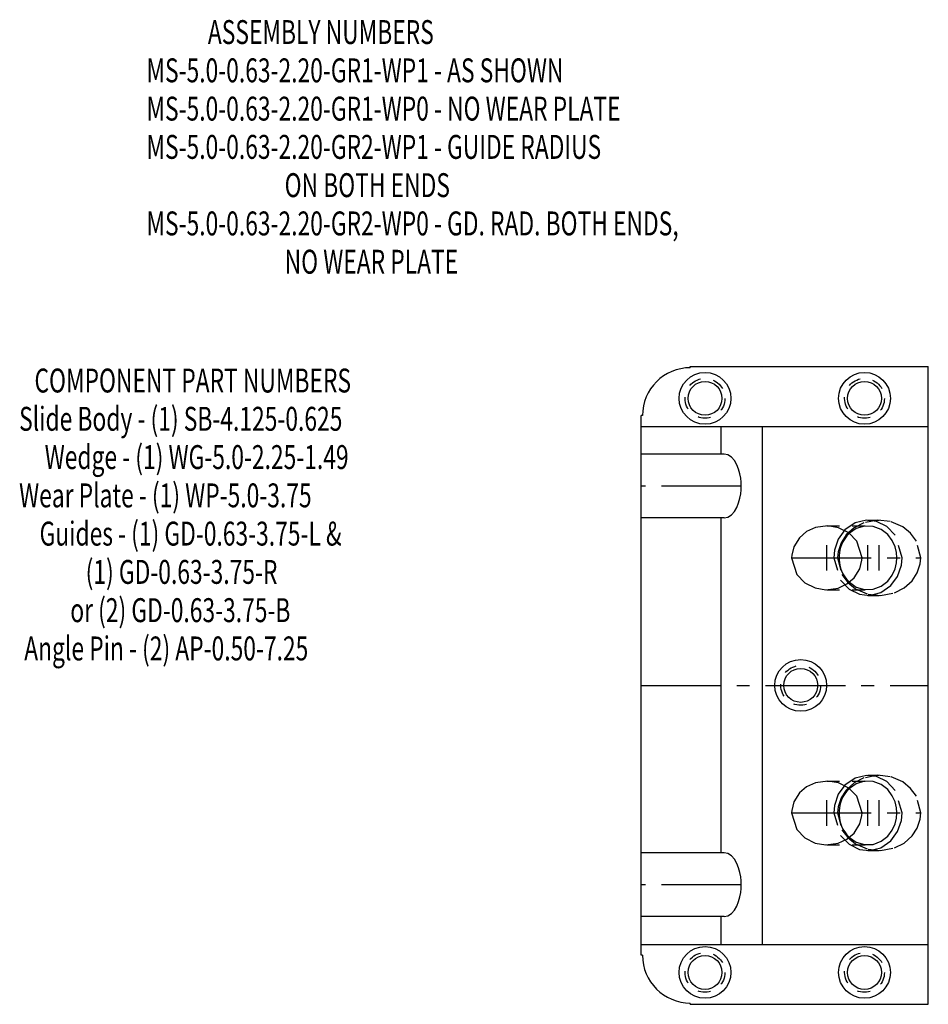
# Model space of a CAD drawing. Extents: x 32.2 to 40.3, y -10 to 11.7.
# Drawn here: x 32.9 to 40, y 4 to 11.7 of the extents above; entities that cross this region are included whole.
import ezdxf

# ---------------------------------------------------------------- set-up
doc = ezdxf.new("R2010")
doc.units = 0
doc.header["$MEASUREMENT"] = 0
doc.linetypes.add('CENTER', pattern=[0.95, 0.625, -0.125, 0.075, -0.125])
doc.linetypes.add('DASHED', pattern=[0.2, 0.1, -0.1])
doc.layers.add('ASSEMBLY', color=7, linetype='CONTINUOUS')
doc.layers.add('WEDGE', color=7, linetype='CONTINUOUS')

msp = doc.modelspace()

# ---------------------------------------------------------------- linework, layer by layer
at = {"layer": 'WEDGE', "color": 6, "linetype": 'CONTINUOUS'}
for p, q in [((38.135, 9), (40, 9)), ((38.135, 8.99), (38.135, 9)), ((40, 4), (40, 9)), ((37.75, 4.385), (37.75, 8.615)), ((37.76, 8.615), (37.75, 8.615)), ((37.75, 8.53), (40, 8.53)), ((38.3757, 8.3125), (38.3757, 8.53)), ((38.7, 4.47), (38.7, 8.53)), ((38.4009, 8.3125), (37.75, 8.3125)), ((38.4009, 7.8125), (37.75, 7.8125)), ((38.3757, 5.1875), (38.3757, 7.8125)), ((38.4009, 5.1875), (37.75, 5.1875)), ((38.4009, 4.6875), (37.75, 4.6875)), ((38.3757, 4.47), (38.3757, 4.6875)), ((37.75, 4.47), (40, 4.47)), ((37.76, 4.385), (37.75, 4.385)), ((38.135, 4), (38.135, 4.01)), ((38.135, 4), (40, 4))]:
    msp.add_line(p, q, dxfattribs=at)
at = {"layer": 'WEDGE', "color": 6, "linetype": 'CENTER'}
for p, q in [((38.5338, 8.0625), (37.75, 8.0625)), ((39.2046, 7.4), (39.2046, 7.6)), ((39.527, 7.4), (39.527, 7.6)), ((39.615, 7.4), (39.615, 7.6)), ((38.9285, 7.5), (39.9405, 7.5)), ((37.75, 6.5), (40, 6.5)), ((39.2046, 5.4), (39.2046, 5.6)), ((39.527, 5.4), (39.527, 5.6)), ((39.615, 5.4), (39.615, 5.6)), ((38.9285, 5.5), (39.9405, 5.5)), ((38.5338, 4.9375), (37.75, 4.9375))]:
    msp.add_line(p, q, dxfattribs=at)
at = {"layer": 'WEDGE', "color": 6, "linetype": 'DASHED'}
for p, q in [((39.2046, 7.7503), (39.527, 7.7503)), ((39.527, 7.795), (39.615, 7.795)), ((39.2046, 7.2498), (39.527, 7.2498)), ((39.527, 7.205), (39.615, 7.205)), ((39.527, 5.795), (39.615, 5.795)), ((39.2046, 5.7503), (39.527, 5.7503)), ((39.2046, 5.2498), (39.527, 5.2498)), ((39.527, 5.205), (39.615, 5.205))]:
    msp.add_line(p, q, dxfattribs=at)
at = {"layer": 'WEDGE', "color": 6, "linetype": 'CONTINUOUS'}
for points in [[(38.4009, 7.8125), (38.4301, 7.8186), (38.4572, 7.836), (38.4807, 7.8625), (38.4996, 7.895), (38.5138, 7.9304), (38.5236, 7.9663), (38.5298, 8.001), (38.5329, 8.0332), (38.5338, 8.0625), (38.5338, 8.0625), (38.5329, 8.0918), (38.5298, 8.124), (38.5236, 8.1587), (38.5138, 8.1946), (38.4996, 8.23), (38.4807, 8.2625), (38.4572, 8.289), (38.4301, 8.3064), (38.4009, 8.3125)], [(39.4808, 7.5), (39.44, 7.6309), (39.3774, 7.6953), (39.2964, 7.736), (39.2127, 7.7501), (39.1155, 7.7368), (39.0467, 7.7052), (38.99, 7.6575), (38.9455, 7.5864), (38.9294, 7.5196), (38.9285, 7.5), (38.9285, 7.5), (38.9693, 7.3691), (39.0319, 7.3047), (39.1129, 7.264), (39.1965, 7.2499), (39.2938, 7.2632), (39.3626, 7.2948), (39.4193, 7.3425), (39.4638, 7.4136), (39.4799, 7.4804), (39.4808, 7.5)], [(39.3816, 7.6921), (39.3615, 7.6711), (39.3446, 7.6488), (39.3309, 7.6259), (39.3202, 7.6029), (39.3122, 7.5804), (39.3065, 7.5587), (39.3028, 7.5379), (39.3008, 7.5184), (39.3002, 7.5), (39.3002, 7.5), (39.3008, 7.4816), (39.3028, 7.4621), (39.3065, 7.4413), (39.3122, 7.4196), (39.3202, 7.3971), (39.3309, 7.3741), (39.3446, 7.3512), (39.3615, 7.3289), (39.3816, 7.3079)], [(39.4808, 5.5), (39.44, 5.6309), (39.3774, 5.6953), (39.2964, 5.736), (39.2127, 5.7501), (39.1155, 5.7368), (39.0467, 5.7052), (38.99, 5.6575), (38.9455, 5.5864), (38.9294, 5.5196), (38.9285, 5.5), (38.9285, 5.5), (38.9693, 5.3691), (39.0319, 5.3047), (39.1129, 5.264), (39.1965, 5.2499), (39.2938, 5.2632), (39.3626, 5.2948), (39.4193, 5.3425), (39.4638, 5.4136), (39.4799, 5.4804), (39.4808, 5.5)], [(39.3816, 5.6921), (39.3615, 5.6711), (39.3446, 5.6488), (39.3309, 5.6259), (39.3202, 5.6029), (39.3122, 5.5804), (39.3065, 5.5587), (39.3028, 5.5379), (39.3008, 5.5184), (39.3002, 5.5), (39.3002, 5.5), (39.3008, 5.4816), (39.3028, 5.4621), (39.3065, 5.4413), (39.3122, 5.4196), (39.3202, 5.3971), (39.3309, 5.3741), (39.3446, 5.3512), (39.3615, 5.3289), (39.3816, 5.3079)], [(38.4009, 4.6875), (38.4301, 4.6936), (38.4572, 4.711), (38.4807, 4.7375), (38.4996, 4.77), (38.5138, 4.8054), (38.5236, 4.8413), (38.5298, 4.876), (38.5329, 4.9082), (38.5338, 4.9375), (38.5338, 4.9375), (38.5329, 4.9668), (38.5298, 4.999), (38.5236, 5.0337), (38.5138, 5.0696), (38.4996, 5.105), (38.4807, 5.1375), (38.4572, 5.164), (38.4301, 5.1814), (38.4009, 5.1875)]]:
    msp.add_lwpolyline(points, dxfattribs=at)
at = {"layer": 'WEDGE', "color": 6, "linetype": 'DASHED'}
for points in [[(39.7943, 7.5), (39.7413, 7.6764), (39.6746, 7.7459), (39.5941, 7.7856), (39.5147, 7.7947), (39.4256, 7.773), (39.3468, 7.718), (39.2946, 7.646), (39.265, 7.5589), (39.2596, 7.5), (39.2596, 7.5), (39.3126, 7.3236), (39.3793, 7.2541), (39.4599, 7.2144), (39.5392, 7.2053), (39.6283, 7.227), (39.7071, 7.282), (39.7593, 7.354), (39.7889, 7.4411), (39.7943, 7.5)], [(39.9405, 7.5), (39.9065, 7.6313), (39.8613, 7.6929), (39.7999, 7.7428), (39.7022, 7.7842), (39.6051, 7.7949), (39.4953, 7.7743), (39.4191, 7.7356), (39.357, 7.6798), (39.317, 7.6186), (39.2939, 7.5481), (39.2895, 7.5), (39.2895, 7.5), (39.3235, 7.3687), (39.3687, 7.3071), (39.4301, 7.2572), (39.5278, 7.2158), (39.6249, 7.2051), (39.7347, 7.2257), (39.8109, 7.2644), (39.873, 7.3202), (39.913, 7.3814), (39.9361, 7.4519), (39.9405, 7.5)], [(39.3816, 7.3079), (39.4353, 7.2711), (39.4999, 7.2515), (39.5682, 7.2539), (39.6311, 7.2777), (39.6818, 7.3171), (39.7177, 7.3646), (39.7398, 7.4135), (39.7507, 7.4593), (39.7538, 7.5), (39.7538, 7.5), (39.7507, 7.5407), (39.7398, 7.5865), (39.7177, 7.6354), (39.6818, 7.6829), (39.6311, 7.7223), (39.5682, 7.7461), (39.4999, 7.7485), (39.4353, 7.7289), (39.3816, 7.6921)], [(39.7943, 5.5), (39.7413, 5.6764), (39.6746, 5.7459), (39.5941, 5.7856), (39.5147, 5.7947), (39.4256, 5.773), (39.3468, 5.718), (39.2946, 5.646), (39.265, 5.5589), (39.2596, 5.5), (39.2596, 5.5), (39.3126, 5.3236), (39.3793, 5.2541), (39.4599, 5.2144), (39.5392, 5.2053), (39.6283, 5.227), (39.7071, 5.282), (39.7593, 5.354), (39.7889, 5.4411), (39.7943, 5.5)], [(39.9405, 5.5), (39.9065, 5.6313), (39.8613, 5.6929), (39.7999, 5.7428), (39.7022, 5.7842), (39.6051, 5.7949), (39.4953, 5.7743), (39.4191, 5.7356), (39.357, 5.6798), (39.317, 5.6186), (39.2939, 5.5481), (39.2895, 5.5), (39.2895, 5.5), (39.3235, 5.3687), (39.3687, 5.3071), (39.4301, 5.2572), (39.5278, 5.2158), (39.6249, 5.2051), (39.7347, 5.2257), (39.8109, 5.2644), (39.873, 5.3202), (39.913, 5.3814), (39.9361, 5.4519), (39.9405, 5.5)], [(39.3816, 5.3079), (39.4353, 5.2711), (39.4999, 5.2515), (39.5682, 5.2539), (39.6311, 5.2777), (39.6818, 5.3171), (39.7177, 5.3646), (39.7398, 5.4135), (39.7507, 5.4593), (39.7538, 5.5), (39.7538, 5.5), (39.7507, 5.5407), (39.7398, 5.5865), (39.7177, 5.6354), (39.6818, 5.6829), (39.6311, 5.7223), (39.5682, 5.7461), (39.4999, 5.7485), (39.4353, 5.7289), (39.3816, 5.6921)]]:
    msp.add_lwpolyline(points, dxfattribs=at)
at = {"layer": 'WEDGE', "color": 6, "linetype": 'CONTINUOUS'}
for centre, radius in [((38.25, 8.75), 0.203), ((38.25, 8.75), 0.133), ((39.5, 8.75), 0.203), ((39.5, 8.75), 0.133), ((39, 6.5), 0.203), ((39, 6.5), 0.133), ((38.25, 4.25), 0.203), ((39.5, 4.25), 0.203), ((38.25, 4.25), 0.133), ((39.5, 4.25), 0.133)]:
    msp.add_circle(centre, radius, dxfattribs=at)
at = {"layer": 'WEDGE', "color": 6, "linetype": 'DASHED'}
for centre in [(38.25, 8.75), (39.5, 8.75), (39, 6.5), (38.25, 4.25), (39.5, 4.25)]:
    msp.add_circle(centre, 0.156, dxfattribs=at)
at = {"layer": 'WEDGE', "color": 6, "linetype": 'CONTINUOUS'}
for centre, start, end in [((38.135, 8.615), 90, 180), ((38.135, 4.385), 180, 270)]:
    msp.add_arc(centre, 0.375, start, end, dxfattribs=at)

# ---------------------------------------------------------------- texts
at = {"layer": 'ASSEMBLY', "color": 7, "linetype": 'CONTINUOUS', "width": 0.7}
for s, p in [('            ASSEMBLY NUMBERS', (33.8726, 11.5273)), ('MS-5.0-0.63-2.20-GR1-WP1 - AS SHOWN', (33.8726, 11.2273)), ('MS-5.0-0.63-2.20-GR1-WP0 - NO WEAR PLATE', (33.8726, 10.9273)), ('MS-5.0-0.63-2.20-GR2-WP1 - GUIDE RADIUS ', (33.8726, 10.6273)), ('                           ON BOTH ENDS', (33.8726, 10.3273)), ('MS-5.0-0.63-2.20-GR2-WP0 - GD. RAD. BOTH ENDS,', (33.8726, 10.0273)), ('                           NO WEAR PLATE', (33.8726, 9.7273)), ('   COMPONENT PART NUMBERS', (32.8746, 8.7958)), ('Slide Body - (1) SB-4.125-0.625', (32.8746, 8.4958)), ('     Wedge - (1) WG-5.0-2.25-1.49', (32.8746, 8.1958)), ('Wear Plate - (1) WP-5.0-3.75', (32.8746, 7.8958)), ('    Guides - (1) GD-0.63-3.75-L &', (32.8746, 7.5958)), ('             (1) GD-0.63-3.75-R', (32.8746, 7.2958)), ('          or (2) GD-0.63-3.75-B', (32.8746, 6.9958)), (' Angle Pin - (2) AP-0.50-7.25', (32.8746, 6.6958))]:
    msp.add_text(s, height=0.1875, dxfattribs=at).set_placement(p)

doc.saveas('drawing.dxf')
